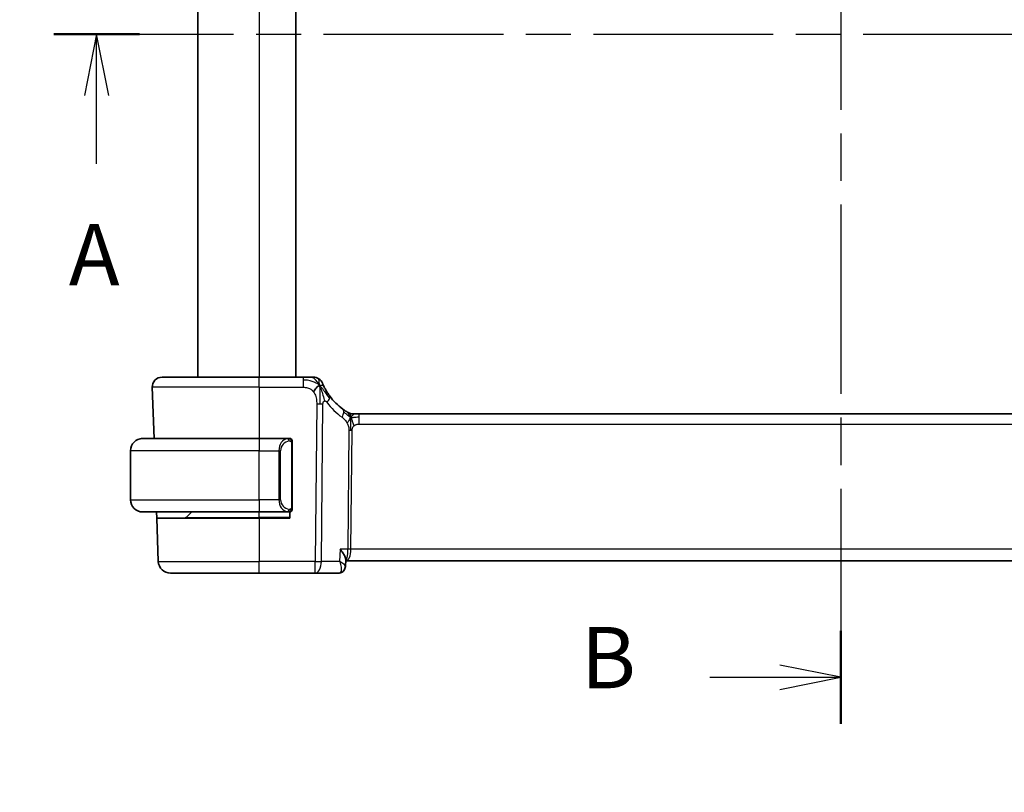
# Model space of a CAD drawing. Units: millimetres. Extents: x 29 to 3392, y 16 to 578.
# Drawn here: x 1118 to 1198, y 328 to 391 of the extents above; entities that cross this region are included whole.
import ezdxf

# ---------------------------------------------------------------- set-up
doc = ezdxf.new("R2010")
doc.units = ezdxf.units.MM
doc.header["$LTSCALE"] = 2
doc.linetypes.add('CHAIN', pattern=[0.3543, 0.2362, -0.0295, 0.0591, -0.0295])
doc.layers.get('Defpoints').update_dxf_attribs({"lineweight": 25})
for name, color, linetype, lineweight in [('Dimension (ISO)', 7, 'Continuous', 18), ('Section Line (ISO)', 7, 'CHAIN', 25), ('Visible (ISO)', 7, 'Continuous', 35), ('Visible Narrow (ISO)', 7, 'Continuous', 25)]:
    doc.layers.add(name, color=color, linetype=linetype, lineweight=lineweight)
doc.styles.add('Note Text (TK)', font='txt')
doc.dimstyles.new('Default - Method 1b (TK)', dxfattribs={"dimscale": 2, "dimtxt": 2.5, "dimasz": 2.5, "dimexe": 1, "dimexo": 1.5, "dimgap": 1, "dimtad": 1, "dimtoh": 1, "dimrnd": 1e-08, "dimdsep": 46, "dimtxsty": 'Note Text (TK)', "dimcen": 0.09, "dimdle": 5, "dimclrd": 100, "dimclre": 100, "dimclrt": 7, "dimadec": 1, "dimazin": 1, "dimtfac": 1, "dimtmove": 0, "dimatfit": 3, "dimfxl": 1, "dimtolj": 1, "dimlwd": -1, "dimlwe": -1, "dimarcsym": 0})

# ---------------------------------------------------------------- blocks, each defined once
blk = doc.blocks.new('2dTransSection0')
at = {"layer": 'Section Line (ISO)', "linetype": 'CHAIN', "ltscale": 15.542218}
blk.add_line((164.385, 194.718), (228.464, 194.718), dxfattribs=at)
at = {"layer": 'Section Line (ISO)', "linetype": 'Continuous', "lineweight": 50}
blk.add_line((164.385, 194.718), (167.892, 194.718), dxfattribs=at)
at = {"layer": 'Section Line (ISO)', "linetype": 'Continuous'}
for p, q in [((166.138, 194.718), (165.638, 192.218)), ((166.138, 192.218), (166.138, 194.718)), ((166.638, 192.218), (166.138, 194.718)), ((166.138, 189.42), (166.138, 192.218))]:
    blk.add_line(p, q, dxfattribs=at)
at = {"layer": 'Section Line (ISO)', "insert": (165.002, 183.689), "char_height": 2.5, "attachment_point": 7, "style": 'Note Text (TK)'}
blk.add_mtext('A', dxfattribs=at)
blk = doc.blocks.new('2dTransSection1')
at = {"layer": 'Section Line (ISO)', "linetype": 'CHAIN', "ltscale": 16.366177}
blk.add_line((196.517, 222.555), (196.517, 166.57), dxfattribs=at)
at = {"layer": 'Section Line (ISO)', "linetype": 'Continuous', "lineweight": 50}
for p, q in [((196.517, 222.555), (196.517, 218.757)), ((196.517, 170.368), (196.517, 166.57))]:
    blk.add_line(p, q, dxfattribs=at)
at = {"layer": 'Section Line (ISO)', "linetype": 'Continuous'}
for p, q in [((196.517, 220.656), (194.017, 221.156)), ((191.169, 220.656), (194.017, 220.656)), ((194.017, 220.656), (196.517, 220.656)), ((194.017, 220.156), (196.517, 220.656)), ((196.517, 168.469), (194.017, 168.969)), ((191.169, 168.469), (194.017, 168.469)), ((194.017, 168.469), (196.517, 168.469)), ((194.017, 167.969), (196.517, 168.469))]:
    blk.add_line(p, q, dxfattribs=at)
at = {"layer": 'Section Line (ISO)', "char_height": 2.5, "attachment_point": 7, "style": 'Note Text (TK)'}
for insert in [(185.906, 219.428), (185.906, 167.241)]:
    blk.add_mtext('B', dxfattribs=dict(at, insert=insert))
blk = doc.blocks.new('*D23')
at = {"layer": 'Defpoints', "color": 0}
for p in [(1136.823, 287.341), (1138.246, 282.028)]:
    blk.add_point(p, dxfattribs=at)
at = {"layer": 'Dimension (ISO)', "color": 100}
for p, q in [((1050.865, 307.772), (1131.348, 307.772)), ((1131.348, 307.772), (1135.528, 292.17)), ((1137.354, 284.684), (1137.714, 284.684)), ((1137.534, 284.504), (1137.534, 284.864))]:
    blk.add_line(p, q, dxfattribs=at)
blk.add_solid([(1136.333, 292.386), (1134.724, 291.955), (1136.823, 287.341)], dxfattribs=at)
at = {"layer": 'Dimension (ISO)', "color": 7, "insert": (1050.865, 316.993), "char_height": 5, "attachment_point": 4, "style": 'Note Text (TK)'}
blk.add_mtext('\\A1; 4-M3 六角穴付ボルト\\P4-M3 Countersunk hole', dxfattribs=at)

msp = doc.modelspace()

# ---------------------------------------------------------------- linework, layer by layer
at = {"layer": 'Visible (ISO)'}
for p, q in [((1132.5343, 417.4365), (1132.5343, 361.4365)), ((1140.5343, 417.4365), (1140.5343, 361.4365)), ((1129.6127, 361.4365), (1137.5343, 361.4365)), ((1141.1321, 361.4365), (1137.5343, 361.4365)), ((1128.8132, 360.6086), (1128.9589, 356.4365)), ((1145.2113, 358.4365), (1145.3577, 358.4365)), ((1145.3577, 358.4365), (1145.7113, 358.4365)), ((1224.3574, 358.4365), (1145.7113, 358.4365)), ((1128.0343, 356.4365), (1137.5343, 356.4365)), ((1139.9379, 356.4365), (1137.5343, 356.4365)), ((1140.2343, 350.8107), (1140.2343, 356.0623)), ((1127.0343, 351.4365), (1127.0343, 355.4365)), ((1137.5343, 350.4365), (1128.0343, 350.4365)), ((1129.1859, 349.9365), (1129.1684, 350.4365)), ((1131.5929, 349.9951), (1132.0343, 350.4365)), ((1137.5343, 350.4365), (1139.9403, 350.4365)), ((1140.0343, 350.4365), (1140.0343, 349.9365)), ((1129.1859, 349.9365), (1129.3093, 346.4016)), ((1129.1859, 349.9365), (1137.5343, 349.9365)), ((1140.0343, 349.9365), (1137.5343, 349.9365)), ((1144.6031, 346.5616), (1144.5783, 345.9782)), ((1144.5978, 346.4365), (1144.6217, 346.4365)), ((1144.6217, 346.4365), (1225.4469, 346.4365)), ((1144.5783, 345.9782), (1144.5783, 345.9779)), ((1137.5343, 345.4365), (1130.3087, 345.4365)), ((1137.5343, 345.4365), (1142.1121, 345.4365)), ((1142.1121, 345.4365), (1144.02, 345.4365))]:
    msp.add_line(p, q, dxfattribs=at)
for centre, radius, start, end in [((1129.6127, 360.6365), 0.8, 90, 182), ((1141.9712, 360.6365), 0.8, 56.300041, 90), ((1141.9712, 360.6365), 0.8, 22.600082, 56.300041), ((1147.3258, 362.8654), 5, 216.450803, 233.746047), ((1145.2113, 359.2365), 0.8, 239.77198, 254.88599), ((1145.2113, 359.2365), 0.8, 254.88599, 270), ((1128.0343, 355.4365), 1, 90, 180), ((1140.0343, 356.2365), 0.2, 45, 90), ((1140.0343, 356.2365), 0.2, 0, 45), ((1128.0343, 351.4365), 1, 180, 270), ((1140.0343, 350.6365), 0.2, 270, 315), ((1140.0343, 350.6365), 0.2, 315, 0), ((1131.4515, 350.1365), 0.2, 270, 315), ((1130.3087, 346.4365), 1, 182, 270)]:
    msp.add_arc(centre, radius, start, end, dxfattribs=at)
for points, knots in [([(1141.7537, 361.4365), (1141.72, 361.4365), (1141.6823, 361.4365), (1141.6425, 361.4365), (1141.6027, 361.4365), (1141.5608, 361.4365), (1141.5182, 361.4365), (1141.4756, 361.4365), (1141.4323, 361.4365), (1141.3884, 361.4365), (1141.3445, 361.4365), (1141.2999, 361.4365), (1141.257, 361.4365), (1141.2279, 361.4365), (1141.1995, 361.4365), (1141.1716, 361.4365), (1141.1584, 361.4365), (1141.1452, 361.4365), (1141.1321, 361.4365)], [0.5, 0.5, 0.5, 0.5, 0.59996103, 0.59996103, 0.59996103, 0.69986345, 0.69986345, 0.69986345, 0.79978731, 0.79978731, 0.79978731, 0.89981262, 0.89981262, 0.89981262, 0.96768884, 0.96768884, 0.96768884, 1, 1, 1, 1]), ([(1141.9712, 361.4365), (1141.9711, 361.4365), (1141.971, 361.4365), (1141.9682, 361.4365), (1141.9654, 361.4365), (1141.9601, 361.4365), (1141.9508, 361.4365), (1141.9416, 361.4365), (1141.9284, 361.4365), (1141.9106, 361.4365), (1141.8927, 361.4365), (1141.8702, 361.4365), (1141.8439, 361.4365), (1141.8176, 361.4365), (1141.7875, 361.4365), (1141.7537, 361.4365)], [0, 0, 0, 0, 0.09999336, 0.09999336, 0.09999336, 0.19998, 0.19998, 0.19998, 0.29996996, 0.29996996, 0.29996996, 0.39997327, 0.39997327, 0.39997327, 0.5, 0.5, 0.5, 0.5]), ([(1142.8549, 360.6268), (1142.832, 360.6726), (1142.8113, 360.7158), (1142.7935, 360.754), (1142.7759, 360.7917), (1142.7611, 360.8246), (1142.7494, 360.8512), (1142.7378, 360.8777), (1142.7291, 360.898), (1142.723, 360.9124), (1142.7184, 360.9233), (1142.7152, 360.9308), (1142.7132, 360.9356), (1142.7126, 360.9371), (1142.712, 360.9384), (1142.7116, 360.9394), (1142.7098, 360.9437), (1142.7098, 360.9439), (1142.7097, 360.9439)], [0.5, 0.5, 0.5, 0.5, 0.60086605, 0.60086605, 0.60086605, 0.70052835, 0.70052835, 0.70052835, 0.79991107, 0.79991107, 0.79991107, 0.87570481, 0.87570481, 0.87570481, 0.89986302, 0.89986302, 0.89986302, 1, 1, 1, 1]), ([(1143.3039, 359.8947), (1143.2723, 359.9376), (1143.241, 359.9813), (1143.2093, 360.0273), (1143.1776, 360.0734), (1143.1454, 360.1217), (1143.1136, 360.1714), (1143.0818, 360.2212), (1143.0503, 360.2723), (1143.0197, 360.3241), (1142.9891, 360.376), (1142.9594, 360.4286), (1142.9316, 360.4798), (1142.923, 360.4957), (1142.9145, 360.5115), (1142.9063, 360.5271), (1142.8878, 360.5619), (1142.8707, 360.5952), (1142.8549, 360.6268)], [0, 0, 0, 0, 0.09987821, 0.09987821, 0.09987821, 0.19975804, 0.19975804, 0.19975804, 0.29963126, 0.29963126, 0.29963126, 0.39948964, 0.39948964, 0.39948964, 0.4305797, 0.4305797, 0.4305797, 0.5, 0.5, 0.5, 0.5]), ([(1144.6922, 358.6152), (1144.674, 358.6265), (1144.6549, 358.6385), (1144.6336, 358.6521), (1144.6126, 358.6655), (1144.5894, 358.6805), (1144.5659, 358.6961), (1144.5425, 358.7116), (1144.5187, 358.7276), (1144.4953, 358.7437), (1144.4817, 358.7531), (1144.4682, 358.7624), (1144.4552, 358.7716), (1144.4457, 358.7782), (1144.4365, 358.7847), (1144.4275, 358.7911), (1144.406, 358.8064), (1144.3863, 358.8207), (1144.369, 358.8334)], [0.5, 0.5, 0.5, 0.5, 0.60177456, 0.60177456, 0.60177456, 0.70174317, 0.70174317, 0.70174317, 0.80092957, 0.80092957, 0.80092957, 0.85851826, 0.85851826, 0.85851826, 0.90020701, 0.90020701, 0.90020701, 1, 1, 1, 1]), ([(1144.8086, 358.5453), (1144.8085, 358.5453), (1144.8084, 358.5454), (1144.8067, 358.5463), (1144.8051, 358.5473), (1144.802, 358.5491), (1144.7973, 358.5518), (1144.7926, 358.5546), (1144.7864, 358.5582), (1144.7775, 358.5635), (1144.7686, 358.5688), (1144.757, 358.5757), (1144.7426, 358.5844), (1144.7405, 358.5856), (1144.7385, 358.5869), (1144.7363, 358.5882), (1144.7229, 358.5963), (1144.7081, 358.6054), (1144.6922, 358.6152)], [0, 0, 0, 0, 0.09965383, 0.09965383, 0.09965383, 0.19933289, 0.19933289, 0.19933289, 0.29895179, 0.29895179, 0.29895179, 0.39842568, 0.39842568, 0.39842568, 0.41227851, 0.41227851, 0.41227851, 0.5, 0.5, 0.5, 0.5]), ([(1128.0343, 356.4365), (1128.033, 356.4365), (1128.0308, 356.4365), (1128.028, 356.4365), (1128.0218, 356.4364), (1128.0127, 356.4363), (1128.002, 356.436), (1127.9941, 356.4357), (1127.9853, 356.4353), (1127.9763, 356.4348), (1127.9678, 356.4343), (1127.9592, 356.4337), (1127.951, 356.433), (1127.942, 356.4323), (1127.9335, 356.4314), (1127.9261, 356.4306), (1127.9139, 356.4293), (1127.9047, 356.4281), (1127.9014, 356.4276)], [0.00000014, 0.00000014, 0.00000014, 0.00000014, 0.09424462, 0.09424462, 0.09424462, 0.29608497, 0.29608497, 0.29608497, 0.44613462, 0.44613462, 0.44613462, 0.58843853, 0.58843853, 0.58843853, 0.74422937, 0.74422937, 0.74422937, 1, 1, 1, 1]), ([(1139.9669, 356.4365), (1139.9615, 356.4365), (1139.9566, 356.4365), (1139.9522, 356.4365), (1139.9472, 356.4365), (1139.9429, 356.4365), (1139.9403, 356.4365)], [0.74172688, 0.74172688, 0.74172688, 0.74172688, 0.86054632, 0.86054632, 0.86054632, 1, 1, 1, 1]), ([(1140.0343, 356.4365), (1140.0339, 356.4365), (1140.0332, 356.4365), (1140.0301, 356.4365), (1140.028, 356.4365), (1140.0253, 356.4365), (1140.022, 356.4365), (1140.0192, 356.4365), (1140.0158, 356.4365), (1140.0119, 356.4365), (1140.0081, 356.4365), (1140.0037, 356.4365), (1139.9989, 356.4365), (1139.994, 356.4365), (1139.9887, 356.4365), (1139.9835, 356.4365), (1139.9778, 356.4365), (1139.9722, 356.4365), (1139.9669, 356.4365)], [0, 0, 0, 0, 0.19035453, 0.19035453, 0.19035453, 0.31386322, 0.31386322, 0.31386322, 0.42140608, 0.42140608, 0.42140608, 0.52396797, 0.52396797, 0.52396797, 0.62813475, 0.62813475, 0.62813475, 0.74172688, 0.74172688, 0.74172688, 0.74172688]), ([(1140.2343, 356.1902), (1140.2343, 356.196), (1140.2343, 356.2015), (1140.2343, 356.2064), (1140.2343, 356.2113), (1140.2343, 356.2157), (1140.2343, 356.2194), (1140.2343, 356.2231), (1140.2343, 356.2262), (1140.2343, 356.2286), (1140.2343, 356.231), (1140.2343, 356.2327), (1140.2343, 356.2339), (1140.2343, 356.2342), (1140.2343, 356.2344), (1140.2343, 356.2346), (1140.2343, 356.2354), (1140.2343, 356.2359), (1140.2343, 356.2361), (1140.2343, 356.2365), (1140.2343, 356.2365), (1140.2343, 356.2365)], [0.5, 0.5, 0.5, 0.5, 0.58502424, 0.58502424, 0.58502424, 0.66947181, 0.66947181, 0.66947181, 0.75324782, 0.75324782, 0.75324782, 0.83626522, 0.83626522, 0.83626522, 0.85443497, 0.85443497, 0.85443497, 0.91835525, 0.91835525, 0.91835525, 1, 1, 1, 1]), ([(1140.2343, 356.0623), (1140.2343, 356.068), (1140.2343, 356.0739), (1140.2343, 356.0799), (1140.2343, 356.0859), (1140.2343, 356.0921), (1140.2343, 356.0985), (1140.2343, 356.1048), (1140.2343, 356.1113), (1140.2343, 356.1179), (1140.2343, 356.1244), (1140.2343, 356.131), (1140.2343, 356.1375), (1140.2343, 356.144), (1140.2343, 356.1504), (1140.2343, 356.1565), (1140.2343, 356.1627), (1140.2343, 356.1686), (1140.2343, 356.1741), (1140.2343, 356.1798), (1140.2343, 356.1852), (1140.2343, 356.1902)], [0, 0, 0, 0, 0.07187067, 0.07187067, 0.07187067, 0.14250295, 0.14250295, 0.14250295, 0.21256871, 0.21256871, 0.21256871, 0.28268769, 0.28268769, 0.28268769, 0.35348445, 0.35348445, 0.35348445, 0.42564648, 0.42564648, 0.42564648, 0.5, 0.5, 0.5, 0.5]), ([(1127.9014, 350.4454), (1127.9056, 350.4448), (1127.919, 350.443), (1127.936, 350.4413), (1127.9468, 350.4403), (1127.959, 350.4393), (1127.9712, 350.4385), (1127.9839, 350.4377), (1127.9965, 350.4371), (1128.0072, 350.4369), (1128.0072, 350.4369), (1128.0072, 350.4369), (1128.0073, 350.4369)], [0, 0, 0, 0, 0.32158277, 0.32158277, 0.32158277, 0.52551233, 0.52551233, 0.52551233, 0.73736223, 0.73736223, 0.73736223, 0.73790819, 0.73790819, 0.73790819, 0.73790819]), ([(1139.9403, 350.4365), (1139.9417, 350.4365), (1139.9437, 350.4365), (1139.9461, 350.4365), (1139.9516, 350.4365), (1139.9587, 350.4365), (1139.9669, 350.4365)], [0.00000016, 0.00000016, 0.00000016, 0.00000016, 0.07789573, 0.07789573, 0.07789573, 0.25827312, 0.25827312, 0.25827312, 0.25827312]), ([(1139.9669, 350.4365), (1139.9731, 350.4365), (1139.9799, 350.4365), (1139.9867, 350.4365), (1139.9929, 350.4365), (1139.9991, 350.4365), (1140.0044, 350.4365), (1140.0099, 350.4365), (1140.0144, 350.4365), (1140.0183, 350.4365), (1140.0226, 350.4365), (1140.0259, 350.4365), (1140.0286, 350.4365), (1140.0328, 350.4365), (1140.0337, 350.4365), (1140.0343, 350.4365)], [0.25827312, 0.25827312, 0.25827312, 0.25827312, 0.39314391, 0.39314391, 0.39314391, 0.51690147, 0.51690147, 0.51690147, 0.64201572, 0.64201572, 0.64201572, 0.78266988, 0.78266988, 0.78266988, 1, 1, 1, 1]), ([(1140.2343, 350.6824), (1140.2343, 350.6943), (1140.2343, 350.7082), (1140.2343, 350.7229), (1140.2343, 350.7374), (1140.2343, 350.7525), (1140.2343, 350.7676), (1140.2343, 350.7694), (1140.2343, 350.7712), (1140.2343, 350.773), (1140.2343, 350.786), (1140.2343, 350.7988), (1140.2343, 350.8107)], [0.5, 0.5, 0.5, 0.5, 0.6699894, 0.6699894, 0.6699894, 0.83656608, 0.83656608, 0.83656608, 0.85622576, 0.85622576, 0.85622576, 1, 1, 1, 1]), ([(1140.2343, 350.6365), (1140.2343, 350.6365), (1140.2343, 350.6365), (1140.2343, 350.6371), (1140.2343, 350.6377), (1140.2343, 350.6389), (1140.2343, 350.6409), (1140.2343, 350.6429), (1140.2343, 350.6458), (1140.2343, 350.6495), (1140.2343, 350.6533), (1140.2343, 350.658), (1140.2343, 350.6634), (1140.2343, 350.669), (1140.2343, 350.6755), (1140.2343, 350.6824)], [0, 0, 0, 0, 0.10026775, 0.10026775, 0.10026775, 0.19847065, 0.19847065, 0.19847065, 0.29651622, 0.29651622, 0.29651622, 0.39628078, 0.39628078, 0.39628078, 0.5, 0.5, 0.5, 0.5]), ([(1144.1542, 347.4016), (1144.155, 347.4005), (1144.1559, 347.3994), (1144.2381, 347.2964), (1144.3126, 347.1951), (1144.4407, 347.0014), (1144.4955, 346.9072), (1144.5881, 346.7047), (1144.6053, 346.6206), (1144.6031, 346.5624), (1144.6031, 346.562), (1144.6031, 346.5616)], [-0.13618045, -0.13618045, -0.13618045, -0.13618045, -0.13585962, -0.13585962, -0.10601419, -0.10601419, -0.07628417, -0.07628417, -0.03641775, -0.03641775, -0.03615642, -0.03615642, -0.03615642, -0.03615642]), ([(1144.5781, 345.978), (1144.576, 345.9219), (1144.5656, 345.8631), (1144.5265, 345.7514), (1144.4974, 345.6973), (1144.4235, 345.6023), (1144.3773, 345.5605), (1144.3069, 345.5151), (1144.2868, 345.5039), (1144.2662, 345.4939)], [0, 0, 0, 0, 0.018278989, 0.018278989, 0.036727446, 0.036727446, 0.055525837, 0.055525837, 0.062615424, 0.062615424, 0.062615424, 0.062615424]), ([(1144.2662, 345.4939), (1144.2072, 345.4653), (1144.1419, 345.4462), (1144.0577, 345.4375), (1144.0388, 345.4365), (1144.02, 345.4365)], [0.000002578, 0.000002578, 0.000002578, 0.000002578, 0.020681013, 0.020681013, 0.026608452, 0.026608452, 0.026608452, 0.026608452])]:
    msp.add_open_spline(points, degree=3, knots=knots, dxfattribs=at)
for points in [[(1142.4696, 360.7584), (1142.4296, 360.7426), (1142.3468, 360.6986), (1142.2046, 360.5818), (1142.0583, 360.3705), (1141.9675, 360.2387)], [(1142.4696, 360.7584), (1142.5016, 360.6943), (1142.5311, 360.6286), (1142.5608, 360.5529)], [(1144.5792, 345.978), (1144.5779, 345.9482), (1144.5741, 345.9179), (1144.5677, 345.8877)], [(1144.5781, 345.978), (1144.5781, 345.9781), (1144.5781, 345.9782), (1144.5781, 345.9783)]]:
    msp.add_open_spline(points, degree=3, dxfattribs=at)
at = {"layer": 'Visible Narrow (ISO)'}
for p, q in [((1137.5343, 417.4365), (1137.5343, 361.4365)), ((1137.5343, 360.6086), (1137.5343, 361.4365)), ((1141.1321, 361.4365), (1141.1321, 361.1922)), ((1141.1321, 361.1922), (1141.1321, 360.6086)), ((1137.5343, 360.6086), (1128.8132, 360.6086)), ((1137.5343, 360.6086), (1141.1321, 360.6086)), ((1137.5343, 360.6086), (1137.5343, 356.4365)), ((1142.2364, 359.2594), (1142.1121, 346.4016)), ((1142.6263, 346.4016), (1142.7506, 359.2594)), ((1145.7113, 358.1922), (1145.7113, 358.4365)), ((1145.7113, 357.6086), (1145.7113, 358.1922)), ((1144.8734, 357.0712), (1144.7799, 347.4016)), ((1145.037, 347.4016), (1145.1305, 357.0712)), ((1145.7113, 357.6086), (1224.3574, 357.6086)), ((1137.5343, 356.4365), (1137.5343, 355.4365)), ((1140.1757, 356.0623), (1140.2191, 356.0623)), ((1140.1757, 356.0623), (1140.1757, 350.8107)), ((1140.2191, 356.0623), (1140.2343, 356.0623)), ((1137.5343, 355.4365), (1127.0343, 355.4365)), ((1137.5343, 355.4365), (1139.1515, 355.4365)), ((1137.5343, 351.4365), (1137.5343, 355.4365)), ((1139.1515, 355.4365), (1139.2929, 355.4365)), ((1139.1515, 355.4365), (1139.1515, 351.4365)), ((1139.2929, 351.4365), (1139.2929, 355.4365)), ((1127.0343, 351.4365), (1137.5343, 351.4365)), ((1139.1515, 351.4365), (1137.5343, 351.4365)), ((1137.5343, 351.4365), (1137.5343, 350.4365)), ((1139.1515, 351.4365), (1139.2929, 351.4365)), ((1137.5343, 349.9951), (1137.5343, 350.4365)), ((1139.3659, 350.7551), (1139.3659, 350.7554)), ((1140.2191, 350.8107), (1140.1757, 350.8107)), ((1140.2343, 350.8107), (1140.2191, 350.8107)), ((1131.5929, 349.9951), (1137.5343, 349.9951)), ((1140.0343, 349.9951), (1137.5343, 349.9951)), ((1137.5343, 349.9951), (1137.5343, 349.9365)), ((1137.5343, 349.9365), (1137.5343, 346.4016)), ((1144.1542, 347.4016), (1144.1117, 346.4016)), ((1144.7799, 347.4016), (1144.1542, 347.4016)), ((1225.0317, 347.4016), (1145.037, 347.4016)), ((1144.9773, 346.919), (1144.977, 346.919)), ((1129.3093, 346.4016), (1137.5343, 346.4016)), ((1142.1121, 346.4016), (1137.5343, 346.4016)), ((1137.5343, 345.4365), (1137.5343, 346.4016)), ((1142.1121, 345.4365), (1142.1121, 346.4016)), ((1144.1117, 346.4016), (1142.6263, 346.4016)), ((1144.526, 346.0829), (1144.526, 346.082))]:
    msp.add_line(p, q, dxfattribs=at)
for centre, radius, start, end in [((1147.7371, 362.8375), 5.8, 216.450803, 233.746047), ((1140.0929, 355.4365), 0.8, 97.635382, 180), ((1140.0929, 351.4365), 0.8, 180, 262.364618)]:
    msp.add_arc(centre, radius, start, end, dxfattribs=at)
for centre, major_axis, ratio, start_param, end_param in [((1142.6604, 359.4194), (-0.6435, -0.4753), 0.3627278, 1.9745322, 2.5580624), ((1142.6604, 359.4194), (0.6435, 0.4753), 0.3627278, 5.6996551, 6.2831853), ((1142.2364, 359.2943), (-1, 0.0097), 0.0348979, 1.5711339, 1.8411749), ((1142.2364, 359.2943), (-1, 0.0097), 0.0348979, 1.8411749, 2.1112159), ((1143.8959, 358.1883), (0.4731, 0.6451), 0.4528574, 4.9919425, 5.6375639), ((1143.8959, 358.1883), (0.4731, 0.6451), 0.4528574, 5.6375639, 6.2831853), ((1145.1305, 357.0537), (-0.5, 0.0048), 0.0348979, 4.9827676, 5.2528086), ((1145.1305, 357.0537), (-0.5, 0.0048), 0.0348979, 4.7127265, 4.9827676), ((1139.9515, 355.4365), (0, -1), 0.8, 3.2748552, 4.712389), ((1139.8452, 356.2294), (-0.0266, 0.1982), 0.7039511, 5.3566507, 6.0950034), ((1139.8452, 356.2294), (-0.0266, 0.1982), 0.7039511, 4.618298, 5.3566507), ((1139.9515, 351.4365), (0, -1), 0.8, 4.712389, 6.1499228), ((1139.4554, 351.0365), (0, 0.2), 0.398448, 1.3591438, 1.3592157), ((1139.8452, 350.6436), (-0.0266, -0.1982), 0.7039511, 0.1881819, 0.9265346), ((1139.8452, 350.6436), (0.0266, 0.1982), 0.7039511, 4.0681273, 4.8064799), ((1144.6217, 347.4365), (0, -1), 0.1582281, 0, 1.5358897), ((1144.6217, 347.4365), (0, 1), 0.4154759, 3.1415927, 4.6774824), ((1145.037, 347.3841), (-0.5, 0.0048), 0.0348979, 4.7127265, 5.2528086), ((1142.1121, 346.4365), (0, -1), 0.5144958, 0, 1.5358897), ((1142.1121, 346.4365), (-1, 0.0097), 0.0348979, 1.5711339, 2.1112159), ((1144.0396, 346.4463), (-0.0239, -1.0097), 0.4247525, 0.0100625, 0.1753276), ((1144.0483, 345.9434), (0.2181, -0.4499), 0.9282103, 5.8922563, 6.2831073), ((1144.0483, 345.9434), (0.2181, -0.4499), 0.9282103, 6.2831602, 6.3722063)]:
    msp.add_ellipse(centre, major_axis=major_axis, ratio=ratio, start_param=start_param, end_param=end_param, dxfattribs=at)
for points in [[(1142.4696, 360.7584), (1142.4321, 360.7929), (1142.3538, 360.8581), (1142.2014, 360.9572), (1141.9802, 361.0657), (1141.6023, 361.1832), (1141.3014, 361.1922), (1141.1321, 361.1922)], [(1142.4696, 360.7584), (1142.4212, 360.8556), (1142.3199, 361.0271), (1142.081, 361.2993), (1141.8627, 361.4365), (1141.7537, 361.4365)], [(1142.4696, 360.7584), (1142.4661, 360.8064), (1142.4587, 360.8952), (1142.446, 361.0232), (1142.4308, 361.1554), (1142.4161, 361.2902), (1142.4155, 361.2973), (1142.415, 361.302)], [(1142.4696, 360.7584), (1142.5096, 360.7742), (1142.5876, 360.7929), (1142.7109, 360.8004), (1142.8151, 360.7063), (1142.8549, 360.6268)], [(1142.4696, 360.7584), (1142.4732, 360.7105), (1142.48, 360.6079), (1142.4905, 360.4086), (1142.4989, 360.1266), (1142.5062, 359.6859), (1142.5046, 359.4066), (1142.5032, 359.2581)], [(1142.4696, 360.7584), (1142.5071, 360.7239), (1142.5785, 360.6513), (1142.6949, 360.5118), (1142.8432, 360.3149), (1143.0667, 360.0024), (1143.2092, 359.7973), (1143.2925, 359.6875)], [(1145.017, 358.1597), (1144.9963, 358.1663), (1144.9556, 358.1843), (1144.8855, 358.2317), (1144.7938, 358.3058), (1144.6437, 358.4355), (1144.5138, 358.5287), (1144.4495, 358.5746)], [(1145.017, 358.1597), (1144.9934, 358.208), (1144.9447, 358.2986), (1144.8554, 358.4601), (1144.7584, 358.5742), (1144.6922, 358.6152)], [(1145.017, 358.1597), (1145.0176, 358.1941), (1145.0183, 358.2552), (1145.0182, 358.3321), (1145.0146, 358.4004), (1145.0075, 358.4585), (1145.0047, 358.4619), (1145.0027, 358.4642)], [(1145.017, 358.1597), (1144.9919, 358.127), (1144.9443, 358.0602), (1144.8646, 357.9056), (1144.7773, 357.7595), (1144.7152, 357.6877)], [(1145.017, 358.1597), (1145.0164, 358.1253), (1145.0148, 358.0491), (1145.0097, 357.8994), (1145.0045, 357.6853), (1144.9995, 357.3667), (1144.9981, 357.1705), (1144.9971, 357.0718)], [(1145.017, 358.1597), (1145.0421, 358.1924), (1145.0934, 358.2525), (1145.1965, 358.3724), (1145.3002, 358.4365), (1145.3577, 358.4365)], [(1145.017, 358.1597), (1145.0377, 358.1531), (1145.0795, 358.1447), (1145.1567, 358.1448), (1145.2672, 358.1586), (1145.4569, 358.1896), (1145.6188, 358.1922), (1145.7113, 358.1922)], [(1145.017, 358.1597), (1145.0407, 358.1114), (1145.0852, 358.0149), (1145.1615, 357.7906), (1145.2413, 357.5787), (1145.2887, 357.4698)], [(1140.1599, 356.3386), (1140.154, 356.3425), (1140.1414, 356.3496), (1140.1194, 356.3588), (1140.0924, 356.3658), (1140.0592, 356.3708), (1140.0194, 356.3729), (1139.9778, 356.3702), (1139.9537, 356.3657), (1139.9408, 356.3634)], [(1140.1599, 356.3386), (1140.1473, 356.3563), (1140.1193, 356.3858), (1140.0475, 356.4242), (1139.9917, 356.4365), (1139.9669, 356.4365)], [(1140.1599, 356.3386), (1140.1586, 356.33), (1140.156, 356.3108), (1140.1449, 356.2604), (1140.1311, 356.2193), (1140.1222, 356.2006)], [(1140.1599, 356.3386), (1140.1605, 356.343), (1140.1616, 356.3508), (1140.1635, 356.3609), (1140.1658, 356.3692), (1140.1688, 356.3755), (1140.173, 356.3783), (1140.1746, 356.3781), (1140.1757, 356.3779)], [(1140.1599, 356.3386), (1140.1653, 356.3311), (1140.1753, 356.3149), (1140.1886, 356.2863), (1140.2002, 356.2517), (1140.2098, 356.2091), (1140.2166, 356.1587), (1140.2194, 356.1076), (1140.2191, 356.0779), (1140.2191, 356.0623)], [(1140.1599, 356.3386), (1140.1737, 356.3296), (1140.1972, 356.309), (1140.2265, 356.2541), (1140.2343, 356.2097), (1140.2343, 356.1902)], [(1140.16, 350.5342), (1140.1517, 350.5288), (1140.1337, 350.5192), (1140.0991, 350.5079), (1140.0529, 350.5007), (1139.9939, 350.5003), (1139.9588, 350.5063), (1139.9408, 350.5096)], [(1140.16, 350.5342), (1140.1474, 350.5165), (1140.1191, 350.4871), (1140.0475, 350.4487), (1139.9917, 350.4365), (1139.9669, 350.4365)], [(1140.16, 350.5342), (1140.1588, 350.5429), (1140.1562, 350.5622), (1140.1453, 350.6126), (1140.1316, 350.6536), (1140.1226, 350.6724)], [(1140.16, 350.5342), (1140.1727, 350.5519), (1140.1937, 350.5911), (1140.2178, 350.6944), (1140.2191, 350.7741), (1140.2191, 350.8107)], [(1140.16, 350.5342), (1140.1739, 350.5432), (1140.1973, 350.5638), (1140.2265, 350.6185), (1140.2343, 350.6629), (1140.2343, 350.6824)], [(1140.16, 350.5342), (1140.1608, 350.529), (1140.1621, 350.5197), (1140.1644, 350.5084), (1140.1674, 350.4996), (1140.172, 350.4946), (1140.1742, 350.4949), (1140.1757, 350.4951)]]:
    msp.add_open_spline(points, degree=3, dxfattribs=at)
for points, knots in [([(1141.1321, 360.6086), (1141.1906, 360.6086), (1141.2496, 360.6083), (1141.3092, 360.6036), (1141.3688, 360.5989), (1141.4289, 360.5896), (1141.4882, 360.5736), (1141.5475, 360.5575), (1141.6058, 360.5346), (1141.6624, 360.5043), (1141.7191, 360.4739), (1141.7739, 360.436), (1141.8252, 360.3914), (1141.8462, 360.3731), (1141.8666, 360.3537), (1141.8864, 360.3333), (1141.915, 360.3037), (1141.9421, 360.2721), (1141.9675, 360.2387)], [0, 0, 0, 0, 0.09994961, 0.09994961, 0.09994961, 0.19989993, 0.19989993, 0.19989993, 0.29985178, 0.29985178, 0.29985178, 0.39980599, 0.39980599, 0.39980599, 0.4407116, 0.4407116, 0.4407116, 0.5, 0.5, 0.5, 0.5]), ([(1141.9675, 360.2387), (1142.0106, 360.1822), (1142.0494, 360.1202), (1142.0827, 360.0549), (1142.1158, 359.9899), (1142.1435, 359.9218), (1142.1654, 359.8527), (1142.1873, 359.7837), (1142.2035, 359.7137), (1142.2146, 359.6451), (1142.2246, 359.5837), (1142.2305, 359.5233), (1142.2337, 359.4652), (1142.234, 359.4582), (1142.2344, 359.4513), (1142.2347, 359.4443), (1142.2375, 359.3797), (1142.237, 359.3179), (1142.2364, 359.2594)], [0.5, 0.5, 0.5, 0.5, 0.60043488, 0.60043488, 0.60043488, 0.70029903, 0.70029903, 0.70029903, 0.80000418, 0.80000418, 0.80000418, 0.88920153, 0.88920153, 0.88920153, 0.89995027, 0.89995027, 0.89995027, 1, 1, 1, 1]), ([(1142.5608, 360.5529), (1142.5762, 360.5139), (1142.6367, 360.3499), (1142.7531, 359.9609), (1142.8404, 359.6137), (1142.863, 359.4814)], [0.22002683, 0.22002683, 0.22002683, 0.22002683, 0.33333333, 0.66666667, 1, 1, 1, 1]), ([(1142.7506, 359.2594), (1142.7508, 359.2791), (1142.751, 359.2992), (1142.7528, 359.3183), (1142.7546, 359.337), (1142.7578, 359.3547), (1142.7632, 359.3714), (1142.7687, 359.3883), (1142.7765, 359.4041), (1142.7859, 359.4182), (1142.7958, 359.4329), (1142.8075, 359.4457), (1142.8201, 359.456), (1142.8249, 359.4599), (1142.8297, 359.4634), (1142.8346, 359.4666), (1142.8435, 359.4724), (1142.8529, 359.4774), (1142.863, 359.4814)], [0, 0, 0, 0, 0.09818867, 0.09818867, 0.09818867, 0.19440589, 0.19440589, 0.19440589, 0.29160224, 0.29160224, 0.29160224, 0.3930575, 0.3930575, 0.3930575, 0.43108719, 0.43108719, 0.43108719, 0.5, 0.5, 0.5, 0.5]), ([(1142.863, 359.4814), (1142.8709, 359.4846), (1142.8791, 359.4872), (1142.8877, 359.4892), (1142.8953, 359.4909), (1142.9029, 359.4921), (1142.9105, 359.4926), (1142.9265, 359.4939), (1142.9424, 359.4925), (1142.9575, 359.4884), (1142.9727, 359.4843), (1142.9872, 359.4774), (1143.0006, 359.4682), (1143.014, 359.4591), (1143.0263, 359.4478), (1143.038, 359.4346), (1143.0496, 359.4215), (1143.0606, 359.4066), (1143.0718, 359.3915)], [0.5, 0.5, 0.5, 0.5, 0.55381342, 0.55381342, 0.55381342, 0.60111033, 0.60111033, 0.60111033, 0.7008455, 0.7008455, 0.7008455, 0.80056247, 0.80056247, 0.80056247, 0.90027579, 0.90027579, 0.90027579, 1, 1, 1, 1]), ([(1144.3072, 358.1603), (1144.3264, 358.1463), (1144.3468, 358.1311), (1144.372, 358.1104), (1144.3972, 358.0896), (1144.4271, 358.0634), (1144.4569, 358.0348), (1144.4867, 358.0064), (1144.5164, 357.9756), (1144.5455, 357.941), (1144.5739, 357.9072), (1144.6017, 357.8697), (1144.6299, 357.8277), (1144.6601, 357.7828), (1144.6888, 357.7357), (1144.7152, 357.6877)], [0, 0, 0, 0, 0.09971266, 0.09971266, 0.09971266, 0.19952218, 0.19952218, 0.19952218, 0.29913595, 0.29913595, 0.29913595, 0.39615943, 0.39615943, 0.39615943, 0.5, 0.5, 0.5, 0.5]), ([(1144.7152, 357.6877), (1144.7406, 357.6416), (1144.7627, 357.5966), (1144.782, 357.5495), (1144.801, 357.5031), (1144.8172, 357.4547), (1144.8303, 357.4087), (1144.8435, 357.3624), (1144.8535, 357.3185), (1144.8601, 357.2777), (1144.8623, 357.2642), (1144.8641, 357.251), (1144.8657, 357.2382), (1144.8688, 357.2119), (1144.8707, 357.1865), (1144.8718, 357.1629), (1144.8735, 357.1282), (1144.8737, 357.0975), (1144.8734, 357.0712)], [0.5, 0.5, 0.5, 0.5, 0.60064191, 0.60064191, 0.60064191, 0.69981713, 0.69981713, 0.69981713, 0.79973515, 0.79973515, 0.79973515, 0.83278211, 0.83278211, 0.83278211, 0.90060184, 0.90060184, 0.90060184, 1, 1, 1, 1]), ([(1145.1305, 357.0712), (1145.1307, 357.0972), (1145.1311, 357.1237), (1145.1334, 357.1514), (1145.1357, 357.1789), (1145.1399, 357.2075), (1145.1468, 357.2358), (1145.1537, 357.2641), (1145.1633, 357.2922), (1145.176, 357.3193), (1145.1889, 357.3468), (1145.205, 357.3734), (1145.2238, 357.3985), (1145.2431, 357.4242), (1145.2651, 357.4483), (1145.2887, 357.4698)], [0, 0, 0, 0, 0.09956498, 0.09956498, 0.09956498, 0.19838025, 0.19838025, 0.19838025, 0.29739333, 0.29739333, 0.29739333, 0.39757117, 0.39757117, 0.39757117, 0.5, 0.5, 0.5, 0.5]), ([(1145.2887, 357.4698), (1145.3055, 357.4851), (1145.3236, 357.4995), (1145.343, 357.5128), (1145.3506, 357.5179), (1145.3582, 357.5229), (1145.3661, 357.5276), (1145.3937, 357.5443), (1145.4231, 357.5585), (1145.4527, 357.5699), (1145.4823, 357.5813), (1145.512, 357.5898), (1145.5417, 357.5957), (1145.5714, 357.6016), (1145.6012, 357.605), (1145.6296, 357.6067), (1145.658, 357.6084), (1145.6851, 357.6086), (1145.7113, 357.6086)], [0.5, 0.5, 0.5, 0.5, 0.57278907, 0.57278907, 0.57278907, 0.60104672, 0.60104672, 0.60104672, 0.70082692, 0.70082692, 0.70082692, 0.80056262, 0.80056262, 0.80056262, 0.90027869, 0.90027869, 0.90027869, 1, 1, 1, 1]), ([(1139.9403, 356.4365), (1139.9394, 356.4365), (1139.9381, 356.4365), (1139.9363, 356.4365), (1139.9323, 356.4364), (1139.9261, 356.4363), (1139.9188, 356.436), (1139.9134, 356.4357), (1139.9074, 356.4353), (1139.9011, 356.4348), (1139.8951, 356.4343), (1139.8889, 356.4337), (1139.8828, 356.433), (1139.8762, 356.4323), (1139.8697, 356.4314), (1139.8641, 356.4306), (1139.8549, 356.4293), (1139.8478, 356.4281), (1139.8452, 356.4276)], [0.00000014, 0.00000014, 0.00000014, 0.00000014, 0.09424462, 0.09424462, 0.09424462, 0.29608497, 0.29608497, 0.29608497, 0.44613462, 0.44613462, 0.44613462, 0.58843853, 0.58843853, 0.58843853, 0.74422937, 0.74422937, 0.74422937, 1, 1, 1, 1]), ([(1139.9866, 356.2294), (1139.9922, 356.2301), (1139.9979, 356.2309), (1140.0039, 356.2314), (1140.0098, 356.2319), (1140.0161, 356.2322), (1140.0226, 356.2322), (1140.0292, 356.2321), (1140.036, 356.2317), (1140.043, 356.2309), (1140.05, 356.2301), (1140.0571, 356.2289), (1140.0642, 356.2273), (1140.0712, 356.2256), (1140.0782, 356.2236), (1140.0849, 356.2211), (1140.0917, 356.2186), (1140.0981, 356.2156), (1140.1043, 356.2122), (1140.1106, 356.2088), (1140.1165, 356.2049), (1140.1222, 356.2006)], [0, 0, 0, 0, 0.071275, 0.071275, 0.071275, 0.14246065, 0.14246065, 0.14246065, 0.21364074, 0.21364074, 0.21364074, 0.28489899, 0.28489899, 0.28489899, 0.35632005, 0.35632005, 0.35632005, 0.42799051, 0.42799051, 0.42799051, 0.5, 0.5, 0.5, 0.5]), ([(1140.1222, 356.2006), (1140.1278, 356.1962), (1140.1332, 356.1914), (1140.1382, 356.1861), (1140.1432, 356.1808), (1140.1478, 356.1751), (1140.1519, 356.1691), (1140.1559, 356.1631), (1140.1595, 356.1568), (1140.1625, 356.1502), (1140.1655, 356.1436), (1140.1679, 356.1368), (1140.1697, 356.13), (1140.1714, 356.1237), (1140.1726, 356.1174), (1140.1735, 356.1108), (1140.1746, 356.103), (1140.1752, 356.0943), (1140.1755, 356.0857), (1140.1757, 356.0779), (1140.1757, 356.0702), (1140.1757, 356.0623)], [0.5, 0.5, 0.5, 0.5, 0.57172447, 0.57172447, 0.57172447, 0.6426242, 0.6426242, 0.6426242, 0.71336021, 0.71336021, 0.71336021, 0.78457822, 0.78457822, 0.78457822, 0.85049403, 0.85049403, 0.85049403, 0.92879556, 0.92879556, 0.92879556, 1, 1, 1, 1]), ([(1139.8452, 350.4454), (1139.8485, 350.4448), (1139.8589, 350.443), (1139.8717, 350.4413), (1139.8797, 350.4403), (1139.8888, 350.4393), (1139.8975, 350.4385), (1139.9066, 350.4377), (1139.9152, 350.4371), (1139.9224, 350.4369), (1139.9313, 350.4365), (1139.938, 350.4365), (1139.9403, 350.4365)], [0, 0, 0, 0, 0.3215828, 0.3215828, 0.3215828, 0.5255123, 0.5255123, 0.5255123, 0.7373622, 0.7373622, 0.7373622, 1, 1, 1, 1]), ([(1140.1226, 350.6724), (1140.1147, 350.6664), (1140.106, 350.6611), (1140.0967, 350.6567), (1140.0876, 350.6525), (1140.0779, 350.649), (1140.0678, 350.6463), (1140.0582, 350.6439), (1140.0486, 350.6423), (1140.0392, 350.6415), (1140.0297, 350.6406), (1140.0205, 350.6406), (1140.0117, 350.6411), (1140.0029, 350.6415), (1139.9945, 350.6425), (1139.9866, 350.6436)], [0.5, 0.5, 0.5, 0.5, 0.60524772, 0.60524772, 0.60524772, 0.707891, 0.707891, 0.707891, 0.80414857, 0.80414857, 0.80414857, 0.90207429, 0.90207429, 0.90207429, 1, 1, 1, 1]), ([(1140.1757, 350.8107), (1140.1757, 350.7926), (1140.1756, 350.774), (1140.1727, 350.7567), (1140.1699, 350.7396), (1140.1643, 350.7238), (1140.156, 350.7097), (1140.1471, 350.6948), (1140.1352, 350.682), (1140.1226, 350.6724)], [0, 0, 0, 0, 0.16464555, 0.16464555, 0.16464555, 0.3268563, 0.3268563, 0.3268563, 0.5, 0.5, 0.5, 0.5]), ([(1144.1117, 346.4016), (1144.1125, 346.3996), (1144.1133, 346.3976), (1144.1774, 346.2354), (1144.2431, 345.9951), (1144.2551, 345.6444), (1144.1839, 345.4865), (1144.0909, 345.4502)], [-0.00041741, -0.00041741, -0.00041741, -0.00041741, 0, 0, 0.03351441, 0.050271614, 0.083786024, 0.083786024, 0.083786024, 0.083786024]), ([(1144.5781, 345.9783), (1144.5788, 346), (1144.5546, 346.0557), (1144.4219, 346.1936), (1144.2501, 346.3161), (1144.115, 346.3995), (1144.1134, 346.4006), (1144.1117, 346.4016)], [-0.06564733, -0.06564733, -0.06564733, -0.06564733, -0.050271614, -0.03351441, 0, 0, 0.00041741, 0.00041741, 0.00041741, 0.00041741]), ([(1144.5792, 345.9779), (1144.5791, 345.9761), (1144.5788, 345.9727), (1144.5781, 345.9694), (1144.5777, 345.9677)], [-0.0179814204, -0.0179814204, -0.0179814204, -0.0179814204, -0.0167572048, -0.0154906106, -0.0154906106, -0.0154906106, -0.0154906106])]:
    msp.add_open_spline(points, degree=3, knots=knots, dxfattribs=at)

# ---------------------------------------------------------------- block references
at = {"layer": 'Section Line (ISO)', "xscale": 2, "yscale": 2, "zscale": 2}
for name in ['2dTransSection1', '2dTransSection0']:
    msp.add_blockref(name, (792, 0), dxfattribs=at)

# ---------------------------------------------------------------- dimensions: what is measured, and where the dimension line sits
at = {"layer": 'Dimension (ISO)', "color": 100}
dim = msp.add_diameter_dim_2p(p1=(1138.2461, 282.0282), p2=(1136.8226, 287.3407), text=' 4-M3 六角穴付ボルト\\P4-M3 Countersunk hole', dimstyle='Default - Method 1b (TK)', override={"dimtih": 1, "dimdec": 2, "dimlfac": 1, "dimtp": 0, "dimtm": 0, "dimtdec": 2, "dimtofl": 0}, dxfattribs=at)
dim.commit()
dim.dimension.update_dxf_attribs({"geometry": '*D23', "text_midpoint": (1086.4327, 307.7725), "dimtype": 163})

doc.saveas('drawing.dxf')
